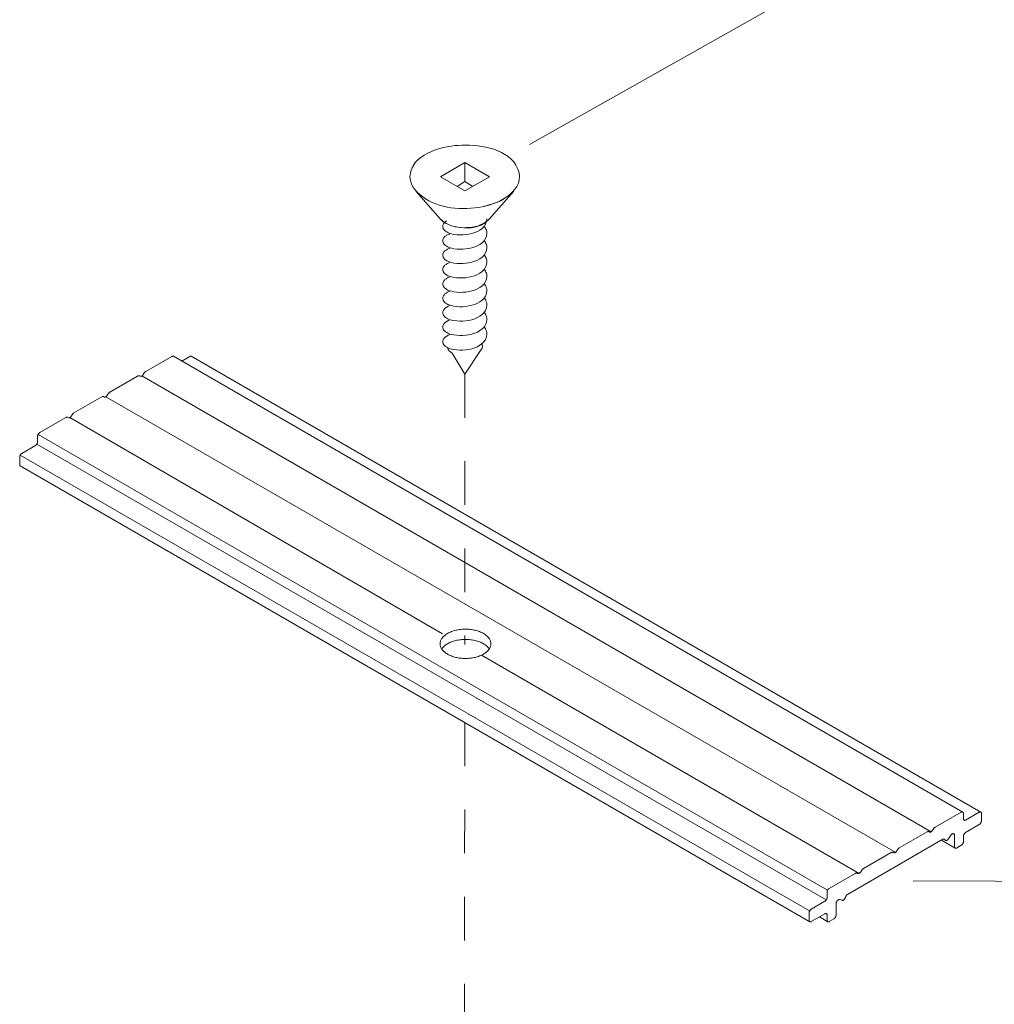
# Model space of a CAD drawing. Units: millimetres. Extents: x 13 to 172, y -296 to -120.
# Drawn here: x 61 to 77, y -209 to -193 of the extents above; entities that cross this region are included whole.
import ezdxf

# ---------------------------------------------------------------- set-up
doc = ezdxf.new("R2010")
doc.units = ezdxf.units.MM
doc.header["$MEASUREMENT"] = 0
doc.linetypes.add('AI-Linetype-18', pattern=[1.411111, 0.705556, -0.705556])
doc.linetypes.add('AI-Linetype-19', pattern=[1.411111, 0.705556, -0.705556])
doc.layers.add('Layer 1', color=7, linetype='Continuous')
doc.layers.add('Pointers', color=7, linetype='Continuous')

# ---------------------------------------------------------------- blocks, each defined once
blk = doc.blocks.new('block 10')
at = {"layer": 'Layer 1', "color": 7, "lineweight": 9, "true_color": 0xffffff}
blk.add_open_spline([(67.693, -202.955), (67.693, -202.971), (67.696, -202.986), (67.701, -203.001), (67.706, -203.017), (67.714, -203.032), (67.724, -203.046), (67.735, -203.061), (67.748, -203.074), (67.762, -203.086), (67.778, -203.1), (67.795, -203.112), (67.813, -203.122), (67.834, -203.134), (67.854, -203.144), (67.876, -203.152), (67.899, -203.161), (67.922, -203.168), (67.947, -203.174), (67.973, -203.18), (67.997, -203.185), (68.024, -203.187), (68.051, -203.191), (68.076, -203.192), (68.104, -203.192), (68.131, -203.192), (68.157, -203.191), (68.184, -203.187), (68.211, -203.185), (68.235, -203.18), (68.261, -203.174), (68.286, -203.168), (68.309, -203.161), (68.332, -203.152), (68.354, -203.144), (68.374, -203.134), (68.394, -203.122), (68.413, -203.112), (68.429, -203.1), (68.446, -203.086), (68.46, -203.074), (68.472, -203.061), (68.484, -203.046), (68.493, -203.032), (68.501, -203.017), (68.507, -203.001), (68.512, -202.986), (68.515, -202.971), (68.515, -202.955), (68.515, -202.939), (68.512, -202.923), (68.507, -202.909), (68.501, -202.893), (68.493, -202.878), (68.484, -202.864), (68.472, -202.849), (68.46, -202.835), (68.446, -202.823), (68.429, -202.809), (68.413, -202.798), (68.394, -202.787), (68.374, -202.775), (68.354, -202.766), (68.332, -202.758), (68.309, -202.748), (68.286, -202.742), (68.261, -202.736), (68.235, -202.73), (68.211, -202.725), (68.184, -202.722), (68.157, -202.719), (68.131, -202.718), (68.104, -202.718), (68.076, -202.718), (68.051, -202.719), (68.024, -202.722), (67.997, -202.725), (67.973, -202.73), (67.947, -202.736), (67.922, -202.742), (67.899, -202.748), (67.876, -202.758), (67.854, -202.766), (67.834, -202.775), (67.813, -202.787), (67.795, -202.798), (67.778, -202.809), (67.762, -202.823), (67.748, -202.835), (67.735, -202.849), (67.724, -202.864), (67.714, -202.878), (67.706, -202.893), (67.701, -202.909), (67.696, -202.923), (67.693, -202.939), (67.693, -202.955)], degree=3, knots=[0, 0, 0, 0, 1, 1, 1, 2, 2, 2, 3, 3, 3, 4, 4, 4, 5, 5, 5, 6, 6, 6, 7, 7, 7, 8, 8, 8, 9, 9, 9, 10, 10, 10, 11, 11, 11, 12, 12, 12, 13, 13, 13, 14, 14, 14, 15, 15, 15, 16, 16, 16, 17, 17, 17, 18, 18, 18, 19, 19, 19, 20, 20, 20, 21, 21, 21, 22, 22, 22, 23, 23, 23, 24, 24, 24, 25, 25, 25, 26, 26, 26, 27, 27, 27, 28, 28, 28, 29, 29, 29, 30, 30, 30, 31, 31, 31, 32, 32, 32, 32], dxfattribs=at)
blk = doc.blocks.new('block 9')
at = {"layer": 'Layer 1', "color": 7, "lineweight": 9, "true_color": 0xffffff}
blk.add_open_spline([(68.488, -203.03), (68.477, -203.015), (68.46, -203.001), (68.446, -202.989), (68.429, -202.975), (68.413, -202.963), (68.394, -202.953), (68.374, -202.941), (68.354, -202.932), (68.332, -202.923), (68.309, -202.915), (68.286, -202.907), (68.261, -202.902), (68.235, -202.895), (68.211, -202.891), (68.184, -202.888), (68.157, -202.885), (68.131, -202.883), (68.104, -202.883), (68.076, -202.883), (68.051, -202.885), (68.024, -202.888), (67.997, -202.891), (67.973, -202.895), (67.947, -202.902), (67.922, -202.907), (67.899, -202.915), (67.876, -202.923), (67.854, -202.932), (67.834, -202.941), (67.813, -202.953), (67.795, -202.963), (67.778, -202.975), (67.762, -202.989), (67.748, -203.001), (67.735, -203.015), (67.724, -203.03)], degree=3, knots=[0, 0, 0, 0, 1, 1, 1, 2, 2, 2, 3, 3, 3, 4, 4, 4, 5, 5, 5, 6, 6, 6, 7, 7, 7, 8, 8, 8, 9, 9, 9, 10, 10, 10, 11, 11, 11, 12, 12, 12, 12], dxfattribs=at)
at = {"layer": 'Layer 1'}
blk.add_blockref('block 10', (0, 0), dxfattribs=at)
blk = doc.blocks.new('block 32')
at = {"layer": 'Layer 1', "color": 250, "lineweight": 9, "true_color": 0x231f20}
for points in [[(68.094, -195.621), (68.492, -195.392), (68.094, -195.162), (67.697, -195.392), (68.094, -195.621)], [(68.094, -195.162), (68.094, -195.472), (67.967, -195.549)], [(68.094, -195.472), (68.222, -195.549)], [(67.3, -195.625), (67.701, -196.081)], [(68.889, -195.625), (68.488, -196.081)], [(67.701, -196.081), (67.737, -196.114)], [(67.934, -196.201), (68.003, -196.216)], [(68.331, -196.179), (68.408, -196.146)], [(68.466, -196.103), (68.488, -196.081)]]:
    blk.add_lwpolyline(points, dxfattribs=at)
blk.add_open_spline([(67.205, -195.392), (67.212, -195.035), (67.704, -194.902), (67.986, -194.885), (68.289, -194.865), (68.745, -194.916), (68.921, -195.205), (69.133, -195.553), (68.727, -195.796), (68.434, -195.866), (68.131, -195.937), (67.728, -195.93), (67.459, -195.751), (67.332, -195.666), (67.207, -195.557), (67.205, -195.392)], degree=3, knots=[0, 0, 0, 0, 1, 1, 1, 2, 2, 2, 3, 3, 3, 4, 4, 4, 5, 5, 5, 5], dxfattribs=at)
for points in [[(67.23, -195.275), (67.246, -195.241), (67.264, -195.208), (67.285, -195.177)], [(68.725, -195.756), (68.622, -195.81), (68.52, -195.841), (68.408, -195.873)], [(68.08, -196.219), (67.947, -196.214), (67.794, -196.184), (67.701, -196.081)], [(67.865, -196.183), (67.802, -196.158), (67.75, -196.127), (67.701, -196.081)], [(68.488, -196.081), (68.35, -196.248), (68.051, -196.245), (67.865, -196.183)], [(68.488, -196.081), (68.38, -196.183), (68.227, -196.226), (68.08, -196.219)], [(68.08, -196.219), (68.138, -196.217), (68.194, -196.212), (68.251, -196.205)]]:
    blk.add_open_spline(points, degree=3, dxfattribs=at)
blk = doc.blocks.new('block 31')
at = {"layer": 'Layer 1', "color": 250, "lineweight": 9, "true_color": 0x231f20}
for points in [[(67.891, -198.251), (68.093, -198.589)], [(68.36, -198.192), (68.093, -198.589)]]:
    blk.add_lwpolyline(points, dxfattribs=at)
at = {"layer": 'Layer 1', "color": 250, "lineweight": 5, "true_color": 0x231f20}
for points, knots in [([(68.45, -196.074), (68.436, -196.332), (68.021, -196.372), (67.841, -196.306), (67.812, -196.295), (67.786, -196.28), (67.764, -196.26), (67.755, -196.251), (67.747, -196.241), (67.742, -196.23), (67.728, -196.195), (67.736, -196.161), (67.764, -196.135), (67.774, -196.125), (67.786, -196.116), (67.798, -196.108)], [0, 0, 0, 0, 1, 1, 1, 2, 2, 2, 3, 3, 3, 4, 4, 4, 5, 5, 5, 5]), ([(67.841, -196.539), (67.812, -196.528), (67.786, -196.513), (67.764, -196.492), (67.755, -196.484), (67.747, -196.474), (67.742, -196.463), (67.728, -196.427), (67.736, -196.394), (67.764, -196.367)], [0, 0, 0, 0, 1, 1, 1, 2, 2, 2, 3, 3, 3, 3]), ([(67.764, -196.725), (67.755, -196.717), (67.747, -196.707), (67.742, -196.695), (67.728, -196.66), (67.736, -196.626), (67.764, -196.6)], [0, 0, 0, 0, 1, 1, 1, 2, 2, 2, 2])]:
    blk.add_open_spline(points, degree=3, knots=knots, dxfattribs=at)
for points in [[(68.404, -196.192), (68.421, -196.211), (68.434, -196.234), (68.442, -196.258)], [(67.764, -196.367), (67.774, -196.358), (67.786, -196.349), (67.798, -196.341)], [(67.798, -196.341), (67.816, -196.331), (67.834, -196.322), (67.853, -196.314)], [(68.45, -196.307), (68.436, -196.565), (68.021, -196.605), (67.841, -196.539)], [(68.442, -196.258), (68.448, -196.274), (68.45, -196.29), (68.45, -196.307)], [(67.798, -196.574), (67.816, -196.564), (67.834, -196.554), (67.853, -196.547)], [(68.45, -196.54), (68.436, -196.797), (68.021, -196.837), (67.841, -196.771)], [(68.404, -196.424), (68.421, -196.444), (68.434, -196.466), (68.442, -196.491)], [(68.442, -196.491), (68.448, -196.507), (68.45, -196.523), (68.45, -196.54)], [(67.764, -196.6), (67.774, -196.59), (67.786, -196.581), (67.798, -196.574)], [(68.404, -196.657), (68.421, -196.676), (68.434, -196.699), (68.442, -196.724)], [(67.742, -196.928), (67.728, -196.893), (67.736, -196.859), (67.764, -196.833)], [(67.742, -196.928), (67.728, -196.893), (67.736, -196.859), (67.764, -196.833)], [(67.841, -196.771), (67.812, -196.761), (67.786, -196.745), (67.764, -196.725)], [(67.764, -196.833), (67.774, -196.823), (67.786, -196.814), (67.798, -196.806)], [(67.764, -196.833), (67.774, -196.823), (67.786, -196.814), (67.798, -196.806)], [(67.798, -196.806), (67.816, -196.796), (67.834, -196.787), (67.853, -196.78)], [(67.798, -196.806), (67.816, -196.796), (67.834, -196.787), (67.853, -196.78)], [(68.45, -196.772), (68.436, -197.03), (68.021, -197.07), (67.841, -197.004)], [(68.45, -196.772), (68.436, -197.03), (68.021, -197.07), (67.841, -197.004)], [(68.442, -196.724), (68.448, -196.739), (68.45, -196.756), (68.45, -196.772)], [(67.764, -196.958), (67.755, -196.949), (67.747, -196.939), (67.742, -196.928)], [(67.764, -196.958), (67.755, -196.949), (67.747, -196.939), (67.742, -196.928)], [(67.841, -197.004), (67.812, -196.994), (67.786, -196.978), (67.764, -196.958)], [(67.841, -197.004), (67.812, -196.994), (67.786, -196.978), (67.764, -196.958)], [(67.798, -197.039), (67.816, -197.028), (67.834, -197.02), (67.853, -197.012)], [(67.798, -197.039), (67.816, -197.028), (67.834, -197.02), (67.853, -197.012)], [(68.45, -197.005), (68.436, -197.262), (68.021, -197.303), (67.841, -197.237)], [(68.404, -196.89), (68.421, -196.909), (68.434, -196.932), (68.442, -196.956)], [(68.404, -196.89), (68.421, -196.909), (68.434, -196.932), (68.442, -196.956)], [(68.442, -196.956), (68.448, -196.972), (68.45, -196.988), (68.45, -197.005)], [(67.742, -197.161), (67.728, -197.126), (67.736, -197.092), (67.764, -197.066)], [(67.764, -197.19), (67.755, -197.182), (67.747, -197.172), (67.742, -197.161)], [(67.764, -197.066), (67.774, -197.055), (67.786, -197.046), (67.798, -197.039)], [(67.764, -197.066), (67.774, -197.055), (67.786, -197.046), (67.798, -197.039)], [(67.841, -197.237), (67.812, -197.226), (67.786, -197.21), (67.764, -197.19)], [(68.404, -197.122), (68.421, -197.142), (68.434, -197.164), (68.442, -197.189)], [(68.442, -197.189), (68.448, -197.205), (68.45, -197.221), (68.45, -197.237)], [(67.742, -197.393), (67.728, -197.358), (67.736, -197.324), (67.764, -197.298)], [(67.764, -197.298), (67.774, -197.288), (67.786, -197.279), (67.798, -197.271)], [(67.798, -197.271), (67.816, -197.261), (67.834, -197.252), (67.853, -197.245)], [(68.45, -197.237), (68.436, -197.495), (68.021, -197.535), (67.841, -197.469)], [(67.764, -197.423), (67.755, -197.414), (67.747, -197.404), (67.742, -197.393)], [(67.841, -197.469), (67.812, -197.459), (67.786, -197.443), (67.764, -197.423)], [(67.764, -197.531), (67.774, -197.521), (67.786, -197.512), (67.798, -197.504)], [(67.798, -197.504), (67.816, -197.494), (67.834, -197.485), (67.853, -197.477)], [(68.45, -197.47), (68.436, -197.728), (68.021, -197.768), (67.841, -197.702)], [(68.404, -197.355), (68.421, -197.374), (68.434, -197.397), (68.442, -197.421)], [(68.442, -197.421), (68.448, -197.437), (68.45, -197.454), (68.45, -197.47)], [(67.742, -197.626), (67.728, -197.591), (67.736, -197.557), (67.764, -197.531)], [(67.764, -197.656), (67.755, -197.647), (67.747, -197.637), (67.742, -197.626)], [(67.841, -197.702), (67.812, -197.691), (67.786, -197.676), (67.764, -197.656)], [(68.404, -197.587), (68.421, -197.607), (68.434, -197.629), (68.442, -197.654)], [(68.442, -197.654), (68.448, -197.67), (68.45, -197.686), (68.45, -197.703)], [(67.742, -197.858), (67.728, -197.823), (67.736, -197.79), (67.764, -197.763)], [(67.764, -197.763), (67.774, -197.753), (67.786, -197.744), (67.798, -197.737)], [(67.798, -197.737), (67.816, -197.727), (67.834, -197.718), (67.853, -197.71)], [(68.45, -197.703), (68.436, -197.961), (68.021, -198), (67.841, -197.934)], [(68.404, -197.825), (68.421, -197.844), (68.434, -197.867), (68.442, -197.892)], [(67.764, -197.888), (67.755, -197.88), (67.747, -197.87), (67.742, -197.858)], [(67.841, -197.934), (67.812, -197.924), (67.786, -197.909), (67.764, -197.888)], [(67.764, -198.001), (67.774, -197.991), (67.786, -197.982), (67.798, -197.974)], [(67.798, -197.974), (67.816, -197.964), (67.834, -197.955), (67.853, -197.947)], [(68.45, -197.94), (68.436, -198.198), (68.021, -198.238), (67.841, -198.172)], [(68.442, -197.892), (68.448, -197.907), (68.45, -197.924), (68.45, -197.94)], [(67.742, -198.096), (67.728, -198.061), (67.736, -198.027), (67.764, -198.001)], [(67.764, -198.126), (67.755, -198.117), (67.747, -198.107), (67.742, -198.096)], [(67.841, -198.172), (67.812, -198.161), (67.786, -198.146), (67.764, -198.126)], [(68.367, -198.089), (68.384, -198.124), (68.38, -198.161), (68.36, -198.192)]]:
    blk.add_open_spline(points, degree=3, dxfattribs=at)
at = {"layer": 'Layer 1', "color": 250, "lineweight": 9, "true_color": 0x231f20}
blk.add_open_spline([(67.891, -198.251), (67.856, -198.23), (67.822, -198.2), (67.811, -198.16)], degree=3, dxfattribs=at)
at = {"layer": 'Layer 1'}
blk.add_blockref('block 32', (0, 0), dxfattribs=at)
blk = doc.blocks.new('block 2')
at = {"layer": 'Layer 1', "color": 7, "lineweight": 9, "true_color": 0xffffff}
for points in [[(62.927, -198.545), (63.35, -198.301)], [(63.374, -198.299), (76.156, -205.678)], [(63.509, -198.377), (63.64, -198.301)], [(63.665, -198.299), (76.447, -205.678)], [(62.346, -198.88), (62.796, -198.621)], [(62.886, -198.594), (62.894, -198.58)], [(62.305, -198.929), (62.314, -198.915)], [(61.765, -199.216), (62.215, -198.956)], [(62.256, -198.958), (62.256, -198.958)], [(61.724, -199.265), (61.732, -199.251)], [(61.212, -199.535), (61.634, -199.292)], [(73.966, -206.944), (61.184, -199.564)], [(60.921, -199.871), (61.142, -199.744)], [(73.946, -207.1), (61.164, -199.72)], [(61.177, -199.683), (61.177, -199.596)], [(73.677, -207.278), (60.895, -199.898)], [(60.886, -200.052), (60.886, -199.931)], [(60.896, -200.075), (73.678, -207.454)], [(75.709, -205.924), (76.131, -205.681)], [(76.166, -205.701), (76.166, -205.788)], [(76.201, -205.808), (76.422, -205.681)], [(76.457, -205.701), (76.457, -205.821)], [(75.668, -205.974), (75.676, -205.959)], [(76.422, -205.882), (76.201, -206.01)], [(75.128, -206.26), (75.578, -206)], [(75.611, -205.997), (75.619, -206.002)], [(75.611, -205.997), (75.619, -206.002)], [(75.965, -206.053), (75.922, -206.116)], [(76.021, -206.241), (76.021, -206.053)], [(76.166, -206.07), (76.166, -206.157)], [(75.835, -206.12), (74.29, -207.013)], [(75.809, -206.135), (76.031, -206.264)], [(76.131, -206.217), (76.056, -206.261)], [(74.547, -206.595), (74.997, -206.336)], [(75.03, -206.333), (75.038, -206.337)], [(75.03, -206.333), (75.038, -206.337)], [(75.087, -206.309), (75.095, -206.295)], [(73.993, -206.915), (74.416, -206.671)], [(74.449, -206.668), (74.457, -206.673)], [(74.449, -206.668), (74.457, -206.673)], [(74.506, -206.644), (74.514, -206.63)], [(73.959, -207.063), (73.959, -206.975)], [(73.703, -207.25), (73.924, -207.123)], [(74.104, -207.16), (74.104, -207.348)], [(74.203, -207.108), (74.16, -207.096)], [(73.668, -207.432), (73.668, -207.311)], [(73.924, -207.324), (73.703, -207.452)], [(73.834, -207.376), (73.969, -207.454)], [(73.959, -207.432), (73.959, -207.345)], [(74.069, -207.408), (73.993, -207.452)]]:
    blk.add_lwpolyline(points, dxfattribs=at)
at = {"layer": 'Layer 1', "color": 7, "lineweight": 5, "true_color": 0xffffff}
for points in [[(75.643, -205.997), (62.862, -198.617)], [(75.073, -206.334), (62.282, -198.954)], [(67.733, -202.794), (61.698, -199.292)], [(74.48, -206.671), (68.361, -203.139)]]:
    blk.add_lwpolyline(points, dxfattribs=at)
at = {"layer": 'Layer 1', "color": 7, "linetype": 'AI-Linetype-19', "lineweight": 5, "true_color": 0xffffff}
blk.add_lwpolyline([(68.093, -198.589), (68.092, -202.966)], dxfattribs=at)
at = {"layer": 'Layer 1', "color": 7, "linetype": 'AI-Linetype-18', "lineweight": 5, "true_color": 0xffffff}
blk.add_lwpolyline([(68.092, -204.229), (68.088, -210.816)], dxfattribs=at)
at = {"layer": 'Layer 1', "color": 7, "lineweight": 9, "true_color": 0xffffff}
for points, knots in [([(63.35, -198.301), (63.352, -198.3), (63.354, -198.299), (63.356, -198.298), (63.359, -198.297), (63.361, -198.297), (63.363, -198.297), (63.365, -198.296), (63.367, -198.296), (63.369, -198.297), (63.371, -198.297), (63.373, -198.298), (63.374, -198.299)], [0, 0, 0, 0, 1, 1, 1, 2, 2, 2, 3, 3, 3, 4, 4, 4, 4]), ([(63.64, -198.301), (63.642, -198.3), (63.644, -198.299), (63.647, -198.298), (63.649, -198.297), (63.651, -198.297), (63.653, -198.297), (63.655, -198.296), (63.657, -198.296), (63.659, -198.297), (63.661, -198.297), (63.663, -198.298), (63.665, -198.299)], [0, 0, 0, 0, 1, 1, 1, 2, 2, 2, 3, 3, 3, 4, 4, 4, 4]), ([(62.796, -198.621), (62.799, -198.619), (62.802, -198.618), (62.805, -198.616), (62.808, -198.616), (62.81, -198.615), (62.814, -198.615), (62.816, -198.614), (62.819, -198.614), (62.822, -198.615), (62.824, -198.615), (62.826, -198.616), (62.829, -198.618)], [0, 0, 0, 0, 1, 1, 1, 2, 2, 2, 3, 3, 3, 4, 4, 4, 4]), ([(62.837, -198.622), (62.838, -198.623), (62.84, -198.624), (62.842, -198.624), (62.844, -198.624), (62.846, -198.625), (62.848, -198.624), (62.85, -198.624), (62.853, -198.624), (62.855, -198.623), (62.857, -198.622), (62.859, -198.621), (62.862, -198.62), (62.864, -198.618), (62.866, -198.617), (62.868, -198.615), (62.871, -198.613), (62.873, -198.611), (62.875, -198.609), (62.877, -198.607), (62.879, -198.604), (62.881, -198.602), (62.883, -198.599), (62.884, -198.597), (62.886, -198.594)], [0, 0, 0, 0, 1, 1, 1, 2, 2, 2, 3, 3, 3, 4, 4, 4, 5, 5, 5, 6, 6, 6, 7, 7, 7, 8, 8, 8, 8]), ([(62.894, -198.58), (62.896, -198.576), (62.899, -198.572), (62.901, -198.569), (62.904, -198.566), (62.906, -198.562), (62.909, -198.559), (62.912, -198.556), (62.915, -198.554), (62.918, -198.551), (62.921, -198.549), (62.924, -198.547), (62.927, -198.545)], [0, 0, 0, 0, 1, 1, 1, 2, 2, 2, 3, 3, 3, 4, 4, 4, 4]), ([(62.256, -198.958), (62.257, -198.959), (62.259, -198.959), (62.261, -198.96), (62.263, -198.96), (62.265, -198.96), (62.267, -198.96), (62.269, -198.96), (62.271, -198.959), (62.274, -198.958), (62.276, -198.958), (62.278, -198.957), (62.281, -198.955), (62.283, -198.954), (62.285, -198.952), (62.287, -198.951), (62.29, -198.949), (62.292, -198.947), (62.294, -198.945), (62.296, -198.942), (62.298, -198.94), (62.3, -198.937), (62.302, -198.935), (62.303, -198.932), (62.305, -198.929)], [0, 0, 0, 0, 1, 1, 1, 2, 2, 2, 3, 3, 3, 4, 4, 4, 5, 5, 5, 6, 6, 6, 7, 7, 7, 8, 8, 8, 8]), ([(62.314, -198.915), (62.315, -198.911), (62.318, -198.908), (62.32, -198.904), (62.323, -198.901), (62.326, -198.898), (62.328, -198.895), (62.331, -198.892), (62.334, -198.889), (62.337, -198.887), (62.34, -198.884), (62.343, -198.882), (62.346, -198.88)], [0, 0, 0, 0, 1, 1, 1, 2, 2, 2, 3, 3, 3, 4, 4, 4, 4]), ([(62.215, -198.956), (62.218, -198.954), (62.221, -198.953), (62.224, -198.952), (62.227, -198.951), (62.229, -198.95), (62.233, -198.95), (62.235, -198.95), (62.238, -198.95), (62.241, -198.95), (62.243, -198.951), (62.245, -198.952), (62.248, -198.953)], [0, 0, 0, 0, 1, 1, 1, 2, 2, 2, 3, 3, 3, 4, 4, 4, 4]), ([(61.675, -199.293), (61.676, -199.294), (61.678, -199.295), (61.68, -199.295), (61.682, -199.295), (61.684, -199.296), (61.686, -199.295), (61.688, -199.295), (61.691, -199.295), (61.693, -199.294), (61.695, -199.293), (61.697, -199.292), (61.699, -199.291), (61.702, -199.289), (61.704, -199.288), (61.706, -199.286), (61.709, -199.284), (61.711, -199.282), (61.713, -199.28), (61.715, -199.277), (61.717, -199.275), (61.719, -199.273), (61.721, -199.27), (61.723, -199.268), (61.724, -199.265)], [0, 0, 0, 0, 1, 1, 1, 2, 2, 2, 3, 3, 3, 4, 4, 4, 5, 5, 5, 6, 6, 6, 7, 7, 7, 8, 8, 8, 8]), ([(61.733, -199.251), (61.735, -199.247), (61.737, -199.243), (61.739, -199.24), (61.742, -199.236), (61.745, -199.233), (61.747, -199.23), (61.75, -199.227), (61.753, -199.225), (61.756, -199.222), (61.759, -199.22), (61.762, -199.218), (61.765, -199.216)], [0, 0, 0, 0, 1, 1, 1, 2, 2, 2, 3, 3, 3, 4, 4, 4, 4]), ([(61.634, -199.292), (61.637, -199.29), (61.64, -199.289), (61.643, -199.287), (61.646, -199.287), (61.648, -199.286), (61.652, -199.285), (61.654, -199.285), (61.657, -199.285), (61.66, -199.286), (61.662, -199.286), (61.664, -199.287), (61.667, -199.288)], [0, 0, 0, 0, 1, 1, 1, 2, 2, 2, 3, 3, 3, 4, 4, 4, 4]), ([(61.177, -199.596), (61.177, -199.593), (61.177, -199.59), (61.177, -199.588), (61.178, -199.585), (61.178, -199.582), (61.179, -199.579), (61.18, -199.576), (61.181, -199.573), (61.182, -199.57), (61.184, -199.567), (61.185, -199.565), (61.187, -199.562), (61.188, -199.559), (61.19, -199.556), (61.192, -199.554), (61.194, -199.551), (61.196, -199.549), (61.198, -199.546), (61.2, -199.544), (61.202, -199.542), (61.205, -199.54), (61.207, -199.538), (61.209, -199.537), (61.212, -199.535)], [0, 0, 0, 0, 1, 1, 1, 2, 2, 2, 3, 3, 3, 4, 4, 4, 5, 5, 5, 6, 6, 6, 7, 7, 7, 8, 8, 8, 8]), ([(61.142, -199.744), (61.144, -199.742), (61.146, -199.741), (61.149, -199.739), (61.151, -199.737), (61.153, -199.735), (61.155, -199.733), (61.157, -199.73), (61.159, -199.728), (61.161, -199.725), (61.163, -199.723), (61.165, -199.72), (61.166, -199.718), (61.168, -199.715), (61.169, -199.712), (61.171, -199.709), (61.172, -199.706), (61.173, -199.703), (61.174, -199.7), (61.175, -199.697), (61.176, -199.694), (61.176, -199.691), (61.176, -199.689), (61.177, -199.686), (61.177, -199.683)], [0, 0, 0, 0, 1, 1, 1, 2, 2, 2, 3, 3, 3, 4, 4, 4, 5, 5, 5, 6, 6, 6, 7, 7, 7, 8, 8, 8, 8]), ([(60.886, -199.931), (60.886, -199.929), (60.886, -199.926), (60.887, -199.923), (60.887, -199.92), (60.888, -199.917), (60.889, -199.914), (60.89, -199.911), (60.891, -199.908), (60.892, -199.906), (60.893, -199.902), (60.895, -199.9), (60.896, -199.897), (60.898, -199.894), (60.9, -199.892), (60.902, -199.889), (60.903, -199.886), (60.905, -199.884), (60.908, -199.882), (60.91, -199.88), (60.912, -199.878), (60.914, -199.876), (60.916, -199.874), (60.919, -199.872), (60.921, -199.871)], [0, 0, 0, 0, 1, 1, 1, 2, 2, 2, 3, 3, 3, 4, 4, 4, 5, 5, 5, 6, 6, 6, 7, 7, 7, 8, 8, 8, 8]), ([(60.896, -200.075), (60.895, -200.074), (60.893, -200.072), (60.892, -200.071), (60.891, -200.069), (60.89, -200.068), (60.889, -200.066), (60.888, -200.064), (60.887, -200.062), (60.887, -200.06), (60.886, -200.057), (60.886, -200.055), (60.886, -200.052)], [0, 0, 0, 0, 1, 1, 1, 2, 2, 2, 3, 3, 3, 4, 4, 4, 4]), ([(76.131, -205.681), (76.134, -205.68), (76.136, -205.679), (76.138, -205.678), (76.14, -205.677), (76.143, -205.676), (76.145, -205.676), (76.147, -205.676), (76.149, -205.676), (76.151, -205.676), (76.153, -205.677), (76.155, -205.677), (76.156, -205.678), (76.158, -205.679), (76.159, -205.681), (76.16, -205.682), (76.162, -205.683), (76.163, -205.685), (76.164, -205.687), (76.165, -205.689), (76.165, -205.691), (76.166, -205.693), (76.166, -205.696), (76.166, -205.699), (76.166, -205.701)], [0, 0, 0, 0, 1, 1, 1, 2, 2, 2, 3, 3, 3, 4, 4, 4, 5, 5, 5, 6, 6, 6, 7, 7, 7, 8, 8, 8, 8]), ([(76.166, -205.788), (76.166, -205.791), (76.167, -205.793), (76.167, -205.796), (76.167, -205.798), (76.168, -205.8), (76.169, -205.802), (76.17, -205.804), (76.171, -205.805), (76.172, -205.807), (76.173, -205.808), (76.175, -205.81), (76.177, -205.811), (76.178, -205.812), (76.18, -205.812), (76.182, -205.813), (76.184, -205.813), (76.186, -205.813), (76.188, -205.813), (76.19, -205.813), (76.192, -205.812), (76.194, -205.811), (76.197, -205.811), (76.199, -205.809), (76.201, -205.808)], [0, 0, 0, 0, 1, 1, 1, 2, 2, 2, 3, 3, 3, 4, 4, 4, 5, 5, 5, 6, 6, 6, 7, 7, 7, 8, 8, 8, 8]), ([(76.422, -205.681), (76.424, -205.68), (76.427, -205.679), (76.429, -205.678), (76.431, -205.677), (76.433, -205.676), (76.435, -205.676), (76.437, -205.676), (76.439, -205.676), (76.441, -205.676), (76.443, -205.677), (76.445, -205.677), (76.447, -205.678), (76.448, -205.679), (76.45, -205.681), (76.451, -205.682), (76.452, -205.683), (76.453, -205.685), (76.454, -205.687), (76.455, -205.689), (76.456, -205.691), (76.456, -205.693), (76.457, -205.696), (76.457, -205.699), (76.457, -205.701)], [0, 0, 0, 0, 1, 1, 1, 2, 2, 2, 3, 3, 3, 4, 4, 4, 5, 5, 5, 6, 6, 6, 7, 7, 7, 8, 8, 8, 8]), ([(75.676, -205.959), (75.679, -205.955), (75.681, -205.952), (75.683, -205.948), (75.686, -205.945), (75.689, -205.942), (75.691, -205.939), (75.694, -205.936), (75.697, -205.934), (75.7, -205.931), (75.703, -205.928), (75.706, -205.926), (75.709, -205.924)], [0, 0, 0, 0, 1, 1, 1, 2, 2, 2, 3, 3, 3, 4, 4, 4, 4]), ([(76.457, -205.821), (76.457, -205.824), (76.457, -205.827), (76.456, -205.83), (76.456, -205.833), (76.455, -205.836), (76.454, -205.839), (76.453, -205.842), (76.452, -205.844), (76.451, -205.847), (76.45, -205.85), (76.448, -205.853), (76.447, -205.856), (76.445, -205.859), (76.443, -205.862), (76.441, -205.864), (76.439, -205.867), (76.438, -205.869), (76.435, -205.871), (76.433, -205.874), (76.431, -205.875), (76.429, -205.877), (76.427, -205.879), (76.425, -205.881), (76.422, -205.882)], [0, 0, 0, 0, 1, 1, 1, 2, 2, 2, 3, 3, 3, 4, 4, 4, 5, 5, 5, 6, 6, 6, 7, 7, 7, 8, 8, 8, 8]), ([(75.578, -206), (75.581, -205.999), (75.584, -205.997), (75.587, -205.996), (75.59, -205.995), (75.593, -205.995), (75.595, -205.994), (75.598, -205.994), (75.601, -205.994), (75.604, -205.995), (75.606, -205.995), (75.609, -205.996), (75.611, -205.997)], [0, 0, 0, 0, 1, 1, 1, 2, 2, 2, 3, 3, 3, 4, 4, 4, 4]), ([(75.619, -206.002), (75.621, -206.003), (75.622, -206.004), (75.624, -206.004), (75.626, -206.004), (75.628, -206.004), (75.63, -206.004), (75.632, -206.004), (75.635, -206.003), (75.637, -206.003), (75.639, -206.002), (75.641, -206.001), (75.643, -206), (75.646, -205.998), (75.648, -205.996), (75.65, -205.995), (75.653, -205.993), (75.655, -205.991), (75.657, -205.989), (75.659, -205.986), (75.661, -205.984), (75.663, -205.982), (75.665, -205.979), (75.667, -205.976), (75.668, -205.974)], [0, 0, 0, 0, 1, 1, 1, 2, 2, 2, 3, 3, 3, 4, 4, 4, 5, 5, 5, 6, 6, 6, 7, 7, 7, 8, 8, 8, 8]), ([(75.868, -206.128), (75.867, -206.126), (75.866, -206.124), (75.865, -206.122), (75.864, -206.121), (75.862, -206.119), (75.861, -206.118), (75.859, -206.117), (75.857, -206.117), (75.855, -206.116), (75.853, -206.115), (75.851, -206.115), (75.849, -206.115), (75.847, -206.116), (75.844, -206.116), (75.842, -206.117), (75.84, -206.118), (75.838, -206.119), (75.835, -206.12)], [0, 0, 0, 0, 1, 1, 1, 2, 2, 2, 3, 3, 3, 4, 4, 4, 5, 5, 5, 6, 6, 6, 6]), ([(75.922, -206.116), (75.92, -206.118), (75.918, -206.121), (75.916, -206.123), (75.914, -206.125), (75.912, -206.127), (75.91, -206.129), (75.908, -206.131), (75.906, -206.133), (75.904, -206.134), (75.902, -206.135), (75.9, -206.137), (75.897, -206.138), (75.895, -206.139), (75.893, -206.139), (75.891, -206.14), (75.889, -206.141), (75.887, -206.141), (75.885, -206.141), (75.883, -206.141), (75.881, -206.14), (75.879, -206.14), (75.878, -206.139), (75.876, -206.138), (75.874, -206.137), (75.873, -206.136), (75.872, -206.135), (75.871, -206.133), (75.87, -206.132), (75.869, -206.13), (75.868, -206.128)], [0, 0, 0, 0, 1, 1, 1, 2, 2, 2, 3, 3, 3, 4, 4, 4, 5, 5, 5, 6, 6, 6, 7, 7, 7, 8, 8, 8, 9, 9, 9, 10, 10, 10, 10]), ([(76.021, -206.053), (76.021, -206.05), (76.021, -206.048), (76.02, -206.046), (76.02, -206.043), (76.019, -206.041), (76.018, -206.039), (76.017, -206.037), (76.016, -206.035), (76.015, -206.034), (76.014, -206.032), (76.012, -206.031), (76.011, -206.03), (76.009, -206.029), (76.007, -206.029), (76.005, -206.028), (76.003, -206.028), (76.001, -206.028), (75.999, -206.028), (75.996, -206.029), (75.994, -206.029), (75.992, -206.03), (75.989, -206.031), (75.987, -206.032), (75.985, -206.034), (75.983, -206.035), (75.98, -206.037), (75.978, -206.039), (75.976, -206.041), (75.973, -206.043), (75.971, -206.045), (75.969, -206.048), (75.967, -206.05), (75.965, -206.053)], [0, 0, 0, 0, 1, 1, 1, 2, 2, 2, 3, 3, 3, 4, 4, 4, 5, 5, 5, 6, 6, 6, 7, 7, 7, 8, 8, 8, 9, 9, 9, 10, 10, 10, 11, 11, 11, 11]), ([(76.201, -206.01), (76.199, -206.011), (76.197, -206.012), (76.194, -206.014), (76.192, -206.016), (76.19, -206.018), (76.188, -206.02), (76.186, -206.023), (76.184, -206.025), (76.182, -206.027), (76.18, -206.03), (76.178, -206.032), (76.177, -206.035), (76.175, -206.038), (76.173, -206.041), (76.172, -206.044), (76.171, -206.047), (76.17, -206.05), (76.169, -206.053), (76.168, -206.056), (76.167, -206.059), (76.167, -206.062), (76.167, -206.065), (76.166, -206.067), (76.166, -206.07)], [0, 0, 0, 0, 1, 1, 1, 2, 2, 2, 3, 3, 3, 4, 4, 4, 5, 5, 5, 6, 6, 6, 7, 7, 7, 8, 8, 8, 8]), ([(75.095, -206.295), (75.098, -206.291), (75.1, -206.288), (75.102, -206.284), (75.105, -206.281), (75.108, -206.278), (75.11, -206.274), (75.113, -206.272), (75.116, -206.269), (75.119, -206.266), (75.122, -206.264), (75.125, -206.262), (75.128, -206.26)], [0, 0, 0, 0, 1, 1, 1, 2, 2, 2, 3, 3, 3, 4, 4, 4, 4]), ([(76.056, -206.261), (76.054, -206.262), (76.052, -206.264), (76.049, -206.264), (76.047, -206.265), (76.045, -206.266), (76.043, -206.266), (76.041, -206.266), (76.039, -206.266), (76.037, -206.266), (76.035, -206.265), (76.033, -206.264), (76.031, -206.264), (76.03, -206.262), (76.028, -206.261), (76.027, -206.26), (76.026, -206.258), (76.025, -206.257), (76.024, -206.255), (76.023, -206.253), (76.022, -206.251), (76.022, -206.248), (76.021, -206.246), (76.021, -206.243), (76.021, -206.241)], [0, 0, 0, 0, 1, 1, 1, 2, 2, 2, 3, 3, 3, 4, 4, 4, 5, 5, 5, 6, 6, 6, 7, 7, 7, 8, 8, 8, 8]), ([(76.166, -206.157), (76.166, -206.16), (76.166, -206.163), (76.166, -206.165), (76.165, -206.168), (76.165, -206.171), (76.164, -206.174), (76.163, -206.177), (76.162, -206.18), (76.16, -206.183), (76.159, -206.186), (76.158, -206.189), (76.156, -206.191), (76.155, -206.194), (76.153, -206.197), (76.151, -206.199), (76.149, -206.202), (76.147, -206.204), (76.145, -206.207), (76.143, -206.209), (76.141, -206.211), (76.138, -206.213), (76.136, -206.215), (76.134, -206.216), (76.131, -206.217)], [0, 0, 0, 0, 1, 1, 1, 2, 2, 2, 3, 3, 3, 4, 4, 4, 5, 5, 5, 6, 6, 6, 7, 7, 7, 8, 8, 8, 8]), ([(74.997, -206.336), (75, -206.334), (75.003, -206.333), (75.006, -206.332), (75.009, -206.331), (75.012, -206.33), (75.014, -206.33), (75.017, -206.329), (75.02, -206.33), (75.022, -206.33), (75.025, -206.33), (75.028, -206.332), (75.03, -206.333)], [0, 0, 0, 0, 1, 1, 1, 2, 2, 2, 3, 3, 3, 4, 4, 4, 4]), ([(75.038, -206.337), (75.04, -206.338), (75.041, -206.339), (75.043, -206.339), (75.045, -206.34), (75.047, -206.34), (75.049, -206.34), (75.051, -206.339), (75.054, -206.339), (75.056, -206.338), (75.058, -206.337), (75.06, -206.336), (75.062, -206.335), (75.065, -206.334), (75.067, -206.332), (75.069, -206.33), (75.072, -206.328), (75.074, -206.326), (75.076, -206.324), (75.078, -206.322), (75.08, -206.32), (75.082, -206.317), (75.084, -206.314), (75.085, -206.312), (75.087, -206.309)], [0, 0, 0, 0, 1, 1, 1, 2, 2, 2, 3, 3, 3, 4, 4, 4, 5, 5, 5, 6, 6, 6, 7, 7, 7, 8, 8, 8, 8]), ([(74.514, -206.63), (74.517, -206.626), (74.519, -206.623), (74.522, -206.619), (74.524, -206.616), (74.526, -206.613), (74.529, -206.61), (74.532, -206.607), (74.535, -206.604), (74.538, -206.602), (74.541, -206.599), (74.544, -206.597), (74.547, -206.595)], [0, 0, 0, 0, 1, 1, 1, 2, 2, 2, 3, 3, 3, 4, 4, 4, 4]), ([(74.416, -206.671), (74.419, -206.67), (74.422, -206.668), (74.425, -206.667), (74.428, -206.666), (74.431, -206.666), (74.433, -206.665), (74.436, -206.665), (74.439, -206.665), (74.441, -206.666), (74.444, -206.666), (74.446, -206.667), (74.449, -206.668)], [0, 0, 0, 0, 1, 1, 1, 2, 2, 2, 3, 3, 3, 4, 4, 4, 4]), ([(74.457, -206.673), (74.459, -206.674), (74.46, -206.674), (74.462, -206.675), (74.464, -206.675), (74.466, -206.675), (74.468, -206.675), (74.47, -206.675), (74.473, -206.674), (74.475, -206.674), (74.477, -206.673), (74.479, -206.672), (74.481, -206.67), (74.484, -206.669), (74.486, -206.668), (74.488, -206.666), (74.491, -206.664), (74.493, -206.662), (74.495, -206.66), (74.497, -206.657), (74.499, -206.655), (74.501, -206.652), (74.503, -206.65), (74.504, -206.647), (74.506, -206.644)], [0, 0, 0, 0, 1, 1, 1, 2, 2, 2, 3, 3, 3, 4, 4, 4, 5, 5, 5, 6, 6, 6, 7, 7, 7, 8, 8, 8, 8]), ([(73.959, -206.975), (73.959, -206.973), (73.959, -206.97), (73.959, -206.967), (73.96, -206.964), (73.96, -206.961), (73.961, -206.959), (73.962, -206.955), (73.963, -206.953), (73.965, -206.95), (73.966, -206.947), (73.967, -206.944), (73.969, -206.941), (73.971, -206.938), (73.972, -206.936), (73.974, -206.933), (73.976, -206.931), (73.978, -206.928), (73.98, -206.926), (73.982, -206.924), (73.984, -206.922), (73.987, -206.92), (73.989, -206.918), (73.991, -206.917), (73.993, -206.915)], [0, 0, 0, 0, 1, 1, 1, 2, 2, 2, 3, 3, 3, 4, 4, 4, 5, 5, 5, 6, 6, 6, 7, 7, 7, 8, 8, 8, 8]), ([(73.924, -207.123), (73.926, -207.122), (73.928, -207.12), (73.931, -207.118), (73.933, -207.117), (73.935, -207.114), (73.937, -207.112), (73.939, -207.11), (73.941, -207.108), (73.943, -207.105), (73.945, -207.102), (73.947, -207.1), (73.949, -207.097), (73.95, -207.094), (73.951, -207.092), (73.953, -207.089), (73.954, -207.086), (73.955, -207.083), (73.956, -207.08), (73.957, -207.077), (73.957, -207.074), (73.958, -207.071), (73.958, -207.068), (73.959, -207.065), (73.959, -207.063)], [0, 0, 0, 0, 1, 1, 1, 2, 2, 2, 3, 3, 3, 4, 4, 4, 5, 5, 5, 6, 6, 6, 7, 7, 7, 8, 8, 8, 8]), ([(74.257, -207.058), (74.256, -207.061), (74.255, -207.064), (74.254, -207.067), (74.253, -207.07), (74.252, -207.072), (74.25, -207.075), (74.249, -207.078), (74.247, -207.08), (74.246, -207.083), (74.244, -207.086), (74.242, -207.088), (74.24, -207.09), (74.238, -207.092), (74.236, -207.094), (74.234, -207.097), (74.232, -207.098), (74.23, -207.1), (74.228, -207.102), (74.226, -207.103), (74.224, -207.104), (74.221, -207.106), (74.219, -207.106), (74.217, -207.108), (74.215, -207.108), (74.213, -207.109), (74.211, -207.109), (74.209, -207.109), (74.207, -207.109), (74.205, -207.109), (74.203, -207.108)], [0, 0, 0, 0, 1, 1, 1, 2, 2, 2, 3, 3, 3, 4, 4, 4, 5, 5, 5, 6, 6, 6, 7, 7, 7, 8, 8, 8, 9, 9, 9, 10, 10, 10, 10]), ([(74.29, -207.013), (74.287, -207.014), (74.285, -207.015), (74.283, -207.017), (74.28, -207.019), (74.278, -207.021), (74.276, -207.024), (74.274, -207.026), (74.272, -207.029), (74.27, -207.031), (74.268, -207.034), (74.266, -207.037), (74.264, -207.04), (74.262, -207.043), (74.261, -207.046), (74.26, -207.049), (74.259, -207.052), (74.258, -207.055), (74.257, -207.058)], [0, 0, 0, 0, 1, 1, 1, 2, 2, 2, 3, 3, 3, 4, 4, 4, 5, 5, 5, 6, 6, 6, 6]), ([(74.16, -207.096), (74.158, -207.095), (74.156, -207.095), (74.154, -207.095), (74.151, -207.095), (74.149, -207.096), (74.147, -207.096), (74.145, -207.097), (74.142, -207.098), (74.14, -207.099), (74.137, -207.1), (74.135, -207.102), (74.133, -207.104), (74.131, -207.105), (74.128, -207.107), (74.126, -207.11), (74.124, -207.112), (74.122, -207.114), (74.12, -207.117), (74.118, -207.12), (74.116, -207.122), (74.115, -207.125), (74.113, -207.128), (74.111, -207.13), (74.11, -207.134), (74.109, -207.137), (74.107, -207.14), (74.107, -207.143), (74.106, -207.146), (74.105, -207.149), (74.105, -207.152), (74.104, -207.154), (74.104, -207.157), (74.104, -207.16)], [0, 0, 0, 0, 1, 1, 1, 2, 2, 2, 3, 3, 3, 4, 4, 4, 5, 5, 5, 6, 6, 6, 7, 7, 7, 8, 8, 8, 9, 9, 9, 10, 10, 10, 11, 11, 11, 11]), ([(73.668, -207.311), (73.668, -207.308), (73.668, -207.305), (73.669, -207.303), (73.669, -207.3), (73.67, -207.297), (73.671, -207.294), (73.672, -207.291), (73.673, -207.288), (73.674, -207.285), (73.675, -207.282), (73.677, -207.28), (73.678, -207.277), (73.68, -207.274), (73.681, -207.271), (73.683, -207.269), (73.685, -207.266), (73.687, -207.264), (73.689, -207.261), (73.692, -207.259), (73.694, -207.257), (73.696, -207.255), (73.698, -207.254), (73.701, -207.252), (73.703, -207.25)], [0, 0, 0, 0, 1, 1, 1, 2, 2, 2, 3, 3, 3, 4, 4, 4, 5, 5, 5, 6, 6, 6, 7, 7, 7, 8, 8, 8, 8]), ([(73.959, -207.345), (73.959, -207.342), (73.958, -207.34), (73.958, -207.337), (73.957, -207.335), (73.957, -207.333), (73.956, -207.331), (73.955, -207.329), (73.954, -207.327), (73.953, -207.325), (73.951, -207.324), (73.95, -207.323), (73.949, -207.322), (73.947, -207.321), (73.945, -207.32), (73.943, -207.32), (73.941, -207.32), (73.939, -207.32), (73.937, -207.32), (73.935, -207.32), (73.932, -207.321), (73.931, -207.321), (73.928, -207.322), (73.926, -207.323), (73.924, -207.324)], [0, 0, 0, 0, 1, 1, 1, 2, 2, 2, 3, 3, 3, 4, 4, 4, 5, 5, 5, 6, 6, 6, 7, 7, 7, 8, 8, 8, 8]), ([(74.104, -207.348), (74.104, -207.351), (74.103, -207.353), (74.103, -207.356), (74.103, -207.359), (74.102, -207.362), (74.101, -207.365), (74.1, -207.368), (74.099, -207.371), (74.098, -207.374), (74.097, -207.377), (74.095, -207.379), (74.094, -207.382), (74.092, -207.385), (74.09, -207.388), (74.088, -207.39), (74.086, -207.393), (74.085, -207.395), (74.082, -207.397), (74.08, -207.4), (74.078, -207.402), (74.076, -207.404), (74.074, -207.405), (74.071, -207.407), (74.069, -207.408)], [0, 0, 0, 0, 1, 1, 1, 2, 2, 2, 3, 3, 3, 4, 4, 4, 5, 5, 5, 6, 6, 6, 7, 7, 7, 8, 8, 8, 8]), ([(73.703, -207.452), (73.701, -207.453), (73.699, -207.454), (73.696, -207.455), (73.694, -207.456), (73.692, -207.456), (73.689, -207.456), (73.687, -207.457), (73.685, -207.457), (73.683, -207.456), (73.682, -207.456), (73.68, -207.455), (73.678, -207.454), (73.677, -207.453), (73.675, -207.452), (73.674, -207.451), (73.673, -207.449), (73.671, -207.447), (73.671, -207.445), (73.67, -207.443), (73.669, -207.441), (73.669, -207.439), (73.668, -207.437), (73.668, -207.434), (73.668, -207.432)], [0, 0, 0, 0, 1, 1, 1, 2, 2, 2, 3, 3, 3, 4, 4, 4, 5, 5, 5, 6, 6, 6, 7, 7, 7, 8, 8, 8, 8]), ([(73.993, -207.452), (73.991, -207.453), (73.989, -207.454), (73.987, -207.455), (73.985, -207.456), (73.982, -207.456), (73.98, -207.456), (73.978, -207.457), (73.976, -207.457), (73.974, -207.456), (73.972, -207.456), (73.971, -207.455), (73.969, -207.454), (73.967, -207.453), (73.966, -207.452), (73.965, -207.451), (73.963, -207.449), (73.962, -207.447), (73.961, -207.445), (73.96, -207.443), (73.96, -207.441), (73.959, -207.439), (73.959, -207.437), (73.959, -207.434), (73.959, -207.432)], [0, 0, 0, 0, 1, 1, 1, 2, 2, 2, 3, 3, 3, 4, 4, 4, 5, 5, 5, 6, 6, 6, 7, 7, 7, 8, 8, 8, 8])]:
    blk.add_open_spline(points, degree=3, knots=knots, dxfattribs=at)
at = {"layer": 'Layer 1'}
for name in ['block 31', 'block 9']:
    blk.add_blockref(name, (0, 0), dxfattribs=at)
blk = doc.blocks.new('block 148')
at = {"layer": 'Pointers', "color": 22, "lineweight": 9, "true_color": 0xb72e2e}
blk.add_lwpolyline([(105.967, -206.915), (75.353, -206.793)], dxfattribs=at)
blk = doc.blocks.new('block 155')
at = {"layer": 'Pointers', "color": 22, "lineweight": 9, "true_color": 0xb72e2e}
blk.add_lwpolyline([(106.07, -174.054), (69.143, -194.87)], dxfattribs=at)

msp = doc.modelspace()

# ---------------------------------------------------------------- block references
at = {"layer": 'Layer 1'}
msp.add_blockref('block 2', (0, 0), dxfattribs=at)
at = {"layer": 'Pointers'}
for name in ['block 155', 'block 148']:
    msp.add_blockref(name, (0, 0), dxfattribs=at)

doc.saveas('drawing.dxf')
